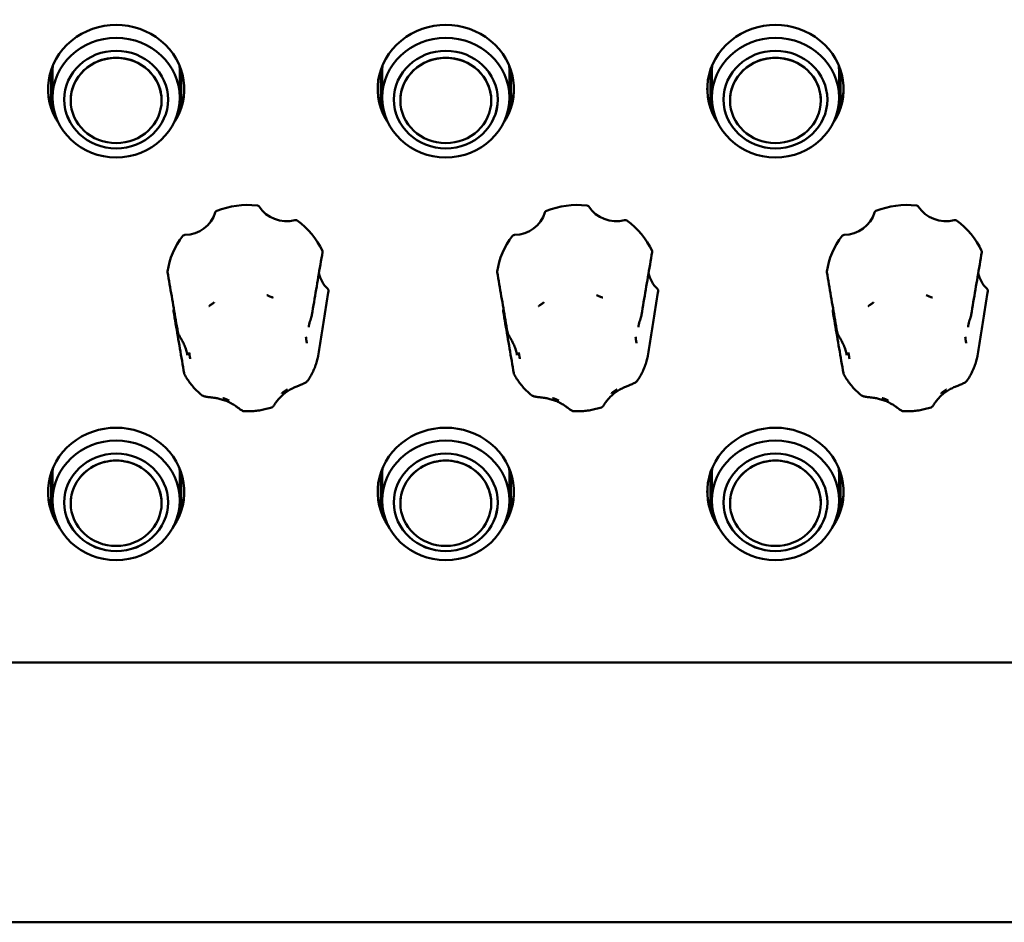
# Model space of a CAD drawing. Units: millimetres. Extents: x 0 to 2378, y 0 to 1682.
# Drawn here: x 808 to 884, y 783 to 852 of the extents above; entities that cross this region are included whole.
import ezdxf

# ---------------------------------------------------------------- set-up
doc = ezdxf.new("R2010")
doc.units = ezdxf.units.MM
doc.header["$LTSCALE"] = 2
doc.layers.add('Visible (ISO)', color=7, linetype='Continuous', lineweight=50)

msp = doc.modelspace()

# ---------------------------------------------------------------- linework, layer by layer
at = {"layer": 'Visible (ISO)'}
for p, q in [((810.854, 848.272), (810.854, 845.392)), ((820.854, 845.392), (820.854, 848.272)), ((836.254, 848.272), (836.254, 845.392)), ((846.254, 845.392), (846.254, 848.272)), ((861.654, 848.272), (861.654, 845.392)), ((871.654, 845.392), (871.654, 848.272)), ((810.954, 848.161), (810.954, 846.103)), ((820.754, 848.161), (820.754, 846.103)), ((836.354, 848.161), (836.354, 846.103)), ((846.154, 848.161), (846.154, 846.103)), ((861.754, 848.161), (861.754, 846.103)), ((871.554, 848.161), (871.554, 846.103)), ((812.354, 845.881), (812.354, 845.885)), ((819.354, 845.881), (819.354, 845.885)), ((837.754, 845.881), (837.754, 845.885)), ((844.754, 845.881), (844.754, 845.885)), ((863.154, 845.881), (863.154, 845.885)), ((870.154, 845.881), (870.154, 845.885)), ((831.934, 829.437), (832.196, 831.097)), ((857.334, 829.437), (857.596, 831.097)), ((882.734, 829.437), (882.996, 831.097)), ((810.854, 817.243), (810.854, 814.363)), ((810.954, 817.133), (810.954, 815.075)), ((820.754, 817.133), (820.754, 815.075)), ((820.854, 814.363), (820.854, 817.243)), ((836.254, 817.243), (836.254, 814.363)), ((836.354, 817.133), (836.354, 815.075)), ((846.154, 817.133), (846.154, 815.075)), ((846.254, 814.363), (846.254, 817.243)), ((861.654, 817.243), (861.654, 814.363)), ((861.754, 817.133), (861.754, 815.075)), ((871.554, 817.133), (871.554, 815.075)), ((871.654, 814.363), (871.654, 817.243)), ((812.354, 814.852), (812.354, 814.856)), ((819.354, 814.852), (819.354, 814.856)), ((837.754, 814.852), (837.754, 814.856)), ((844.754, 814.852), (844.754, 814.856)), ((863.154, 814.852), (863.154, 814.856)), ((870.154, 814.852), (870.154, 814.856)), ((1173.394, 802.583), (739.394, 802.583)), ((713.319, 782.576), (1611.319, 782.576))]:
    msp.add_line(p, q, dxfattribs=at)
for centre, major_axis, ratio, start_param, end_param in [((815.854, 846.768), (-5.25, 0), 0.939693, 2.564091, 6.860687), ((841.254, 846.768), (-5.25, 0), 0.939693, 2.564091, 6.860687), ((866.654, 846.768), (-5.25, 0), 0.939693, 2.564091, 6.860687), ((815.854, 845.885), (3.5, 0), 0.939693, 0, 3.141593), ((841.254, 845.885), (3.5, 0), 0.939693, 0, 3.141593), ((866.654, 845.885), (3.5, 0), 0.939693, 0, 3.141593), ((815.854, 848.161), (-4.9, 0), 0.939693, 6.189988, 6.283185), ((815.854, 848.161), (4.9, 0), 0.939693, 0, 0.093198), ((841.254, 848.161), (-4.9, 0), 0.939693, 6.189988, 6.283185), ((841.254, 848.161), (4.9, 0), 0.939693, 0, 0.093198), ((866.654, 848.161), (-4.9, 0), 0.939693, 6.189988, 6.283185), ((866.654, 848.161), (4.9, 0), 0.939693, 0, 0.093198), ((815.854, 846.896), (-5.25, 0), 0.939693, 0.012999, 0.50234), ((815.854, 846.896), (5.25, 0), 0.939693, 5.780845, 6.270186), ((841.254, 846.896), (-5.25, 0), 0.939693, 0.012999, 0.50234), ((841.254, 846.896), (5.25, 0), 0.939693, 5.780845, 6.270186), ((866.654, 846.896), (-5.25, 0), 0.939693, 0.012999, 0.50234), ((866.654, 846.896), (5.25, 0), 0.939693, 5.780845, 6.270186), ((815.854, 845.954), (4, 0), 0.939693, 3.142089, 6.282689), ((841.254, 845.954), (4, 0), 0.939693, 3.142089, 6.282689), ((866.654, 845.954), (4, 0), 0.939693, 3.142089, 6.282689), ((826.014, 831.959), (-6.25, 0), 0.939693, 4.600144, 5.108899), ((828.992, 838.937), (2.5, 0), 0.939693, 3.692307, 4.969538), ((851.414, 831.959), (-6.25, 0), 0.939693, 4.600144, 5.108899), ((854.392, 838.937), (2.5, 0), 0.939693, 3.692307, 4.969538), ((876.814, 831.959), (-6.25, 0), 0.939693, 4.600144, 5.108899), ((879.792, 838.937), (2.5, 0), 0.939693, 3.692307, 4.969538), ((821.073, 837.872), (2.5, 0), 0.939693, 4.739505, 6.016736), ((846.473, 837.872), (2.5, 0), 0.939693, 4.739505, 6.016736), ((871.873, 837.872), (2.5, 0), 0.939693, 4.739505, 6.016736), ((826.014, 831.959), (-6.25, 0), 0.939693, 3.552947, 4.061701), ((851.414, 831.959), (-6.25, 0), 0.939693, 3.552947, 4.061701), ((876.814, 831.959), (-6.25, 0), 0.939693, 3.552947, 4.061701), ((826.014, 831.959), (-6.25, 0), 0.939693, 5.647342, 6.156096), ((851.414, 831.959), (-6.25, 0), 0.939693, 5.647342, 6.156096), ((876.814, 831.959), (-6.25, 0), 0.939693, 5.647342, 6.156096), ((833.933, 833.024), (-2.5, 0), 0.939693, 0.189569, 0.780748), ((859.333, 833.024), (-2.5, 0), 0.939693, 0.189569, 0.780748), ((884.733, 833.024), (-2.5, 0), 0.939693, 0.189569, 0.780748), ((826.014, 831.959), (6.25, 0), 0.939693, 6.135746, 6.156096), ((851.414, 831.959), (6.25, 0), 0.939693, 6.135746, 6.156096), ((876.814, 831.959), (6.25, 0), 0.939693, 6.135746, 6.156096), ((818.094, 830.895), (2.5, 0), 0.939693, 5.786703, 5.79845), ((843.494, 830.895), (2.5, 0), 0.939693, 5.786703, 5.79845), ((868.894, 830.895), (2.5, 0), 0.939693, 5.786703, 5.79845), ((830.967, 826.137), (-0.432, -0.214), 0.669492, 2.664423, 2.696269), ((856.367, 826.137), (-0.432, -0.214), 0.669492, 2.664423, 2.696269), ((881.767, 826.137), (-0.432, -0.214), 0.669492, 2.664423, 2.696269), ((815.854, 815.739), (-5.25, 0), 0.939693, 2.564091, 6.860687), ((841.254, 815.739), (-5.25, 0), 0.939693, 2.564091, 6.860687), ((866.654, 815.739), (-5.25, 0), 0.939693, 2.564091, 6.860687), ((815.854, 814.856), (3.5, 0), 0.939693, 0, 3.141593), ((841.254, 814.856), (3.5, 0), 0.939693, 0, 3.141593), ((866.654, 814.856), (3.5, 0), 0.939693, 0, 3.141593), ((815.854, 817.133), (-4.9, 0), 0.939693, 6.189988, 6.283185), ((815.854, 817.133), (4.9, 0), 0.939693, 0, 0.093198), ((841.254, 817.133), (-4.9, 0), 0.939693, 6.189988, 6.283185), ((841.254, 817.133), (4.9, 0), 0.939693, 0, 0.093198), ((866.654, 817.133), (-4.9, 0), 0.939693, 6.189988, 6.283185), ((866.654, 817.133), (4.9, 0), 0.939693, 0, 0.093198), ((815.854, 815.867), (-5.25, 0), 0.939693, 0.012999, 0.50234), ((815.854, 815.867), (5.25, 0), 0.939693, 5.780845, 6.270186), ((841.254, 815.867), (-5.25, 0), 0.939693, 0.012999, 0.50234), ((841.254, 815.867), (5.25, 0), 0.939693, 5.780845, 6.270186), ((866.654, 815.867), (-5.25, 0), 0.939693, 0.012999, 0.50234), ((866.654, 815.867), (5.25, 0), 0.939693, 5.780845, 6.270186), ((815.854, 814.925), (4, 0), 0.939693, 3.142089, 6.282689), ((841.254, 814.925), (4, 0), 0.939693, 3.142089, 6.282689), ((866.654, 814.925), (4, 0), 0.939693, 3.142089, 6.282689)]:
    msp.add_ellipse(centre, major_axis=major_axis, ratio=ratio, start_param=start_param, end_param=end_param, dxfattribs=at)
for centre, major_axis in [((815.854, 846.103), (4.9, 0)), ((841.254, 846.103), (-4.9, 0)), ((866.654, 846.103), (-4.9, 0)), ((815.854, 845.95), (-4, 0)), ((841.254, 845.95), (4, 0)), ((866.654, 845.95), (4, 0)), ((815.854, 845.881), (3.5, 0)), ((841.254, 845.881), (-3.5, 0)), ((866.654, 845.881), (-3.5, 0)), ((815.854, 815.075), (-4.9, 0)), ((841.254, 815.075), (-4.9, 0)), ((866.654, 815.075), (-4.9, 0)), ((815.854, 814.922), (4, 0)), ((841.254, 814.922), (4, 0)), ((866.654, 814.922), (4, 0)), ((815.854, 814.852), (-3.5, 0)), ((841.254, 814.852), (-3.5, 0)), ((866.654, 814.852), (-3.5, 0))]:
    msp.add_ellipse(centre, major_axis=major_axis, ratio=0.939693, dxfattribs=at)
for points, knots in [([(826.862, 837.707), (826.848, 837.728), (826.83, 837.746), (826.795, 837.77), (826.78, 837.778), (826.748, 837.79), (826.731, 837.794), (826.714, 837.796)], [0, 0, 0, 0, 0.00780672, 0.00780672, 0.0129885, 0.0129885, 0.01817109, 0.01817109, 0.01817109, 0.01817109]), ([(852.262, 837.707), (852.248, 837.728), (852.23, 837.746), (852.195, 837.77), (852.18, 837.778), (852.148, 837.79), (852.131, 837.794), (852.114, 837.796)], [0, 0, 0, 0, 0.00780672, 0.00780672, 0.0129885, 0.0129885, 0.01817109, 0.01817109, 0.01817109, 0.01817109]), ([(877.662, 837.707), (877.648, 837.728), (877.63, 837.746), (877.595, 837.77), (877.58, 837.778), (877.548, 837.79), (877.531, 837.794), (877.514, 837.796)], [0, 0, 0, 0, 0.00780672, 0.00780672, 0.0129885, 0.0129885, 0.01817109, 0.01817109, 0.01817109, 0.01817109]), ([(823.6, 837.377), (823.576, 837.367), (823.554, 837.354), (823.524, 837.325), (823.513, 837.312), (823.496, 837.284), (823.489, 837.269), (823.484, 837.253)], [0, 0, 0, 0, 0.00780532, 0.00780532, 0.01298782, 0.01298782, 0.01817105, 0.01817105, 0.01817105, 0.01817105]), ([(849, 837.377), (848.976, 837.367), (848.954, 837.354), (848.924, 837.325), (848.913, 837.312), (848.896, 837.284), (848.889, 837.269), (848.884, 837.253)], [0, 0, 0, 0, 0.00780532, 0.00780532, 0.01298782, 0.01298782, 0.01817105, 0.01817105, 0.01817105, 0.01817105]), ([(874.4, 837.377), (874.376, 837.367), (874.354, 837.354), (874.324, 837.325), (874.313, 837.312), (874.296, 837.284), (874.289, 837.269), (874.284, 837.253)], [0, 0, 0, 0, 0.00780532, 0.00780532, 0.01298782, 0.01298782, 0.01817105, 0.01817105, 0.01817105, 0.01817105]), ([(829.799, 836.632), (829.779, 836.647), (829.755, 836.658), (829.713, 836.669), (829.696, 836.671), (829.662, 836.671), (829.644, 836.669), (829.628, 836.665)], [0, 0, 0, 0, 0.00780532, 0.00780532, 0.01298782, 0.01298782, 0.01817105, 0.01817105, 0.01817105, 0.01817105]), ([(855.199, 836.632), (855.179, 836.647), (855.155, 836.658), (855.113, 836.669), (855.096, 836.671), (855.062, 836.671), (855.044, 836.669), (855.028, 836.665)], [0, 0, 0, 0, 0.00780532, 0.00780532, 0.01298782, 0.01298782, 0.01817105, 0.01817105, 0.01817105, 0.01817105]), ([(880.599, 836.632), (880.579, 836.647), (880.555, 836.658), (880.513, 836.669), (880.496, 836.671), (880.462, 836.671), (880.444, 836.669), (880.428, 836.665)], [0, 0, 0, 0, 0.00780532, 0.00780532, 0.01298782, 0.01298782, 0.01817105, 0.01817105, 0.01817105, 0.01817105]), ([(821.14, 835.523), (821.114, 835.523), (821.089, 835.517), (821.049, 835.501), (821.034, 835.492), (821.007, 835.472), (820.995, 835.46), (820.985, 835.447)], [0, 0, 0, 0, 0.00780672, 0.00780672, 0.0129885, 0.0129885, 0.01817109, 0.01817109, 0.01817109, 0.01817109]), ([(846.54, 835.523), (846.514, 835.523), (846.489, 835.517), (846.449, 835.501), (846.434, 835.492), (846.407, 835.472), (846.395, 835.46), (846.385, 835.447)], [0, 0, 0, 0, 0.00780672, 0.00780672, 0.0129885, 0.0129885, 0.01817109, 0.01817109, 0.01817109, 0.01817109]), ([(871.94, 835.523), (871.914, 835.523), (871.889, 835.517), (871.849, 835.501), (871.834, 835.492), (871.807, 835.472), (871.795, 835.46), (871.785, 835.447)], [0, 0, 0, 0, 0.00780672, 0.00780672, 0.0129885, 0.0129885, 0.01817109, 0.01817109, 0.01817109, 0.01817109]), ([(830.936, 829.378), (830.99, 829.702), (831.044, 830.025), (831.153, 830.671), (831.208, 830.994), (831.317, 831.638), (831.372, 831.96), (831.481, 832.602), (831.536, 832.923), (831.646, 833.564), (831.701, 833.883), (831.756, 834.203)], [0, 0, 0, 0, 0.281567, 0.281567, 0.563134, 0.563134, 0.844701, 0.844701, 1.126268, 1.126268, 1.407835, 1.407835, 1.407835, 1.407835]), ([(831.756, 834.203), (831.757, 834.206), (831.757, 834.209), (831.76, 834.229), (831.759, 834.245), (831.754, 834.277), (831.749, 834.293), (831.742, 834.308)], [0.00672489, 0.00672489, 0.00672489, 0.00672489, 0.00780672, 0.00780672, 0.0129885, 0.0129885, 0.01817109, 0.01817109, 0.01817109, 0.01817109]), ([(856.336, 829.378), (856.39, 829.702), (856.444, 830.025), (856.553, 830.671), (856.608, 830.994), (856.717, 831.638), (856.772, 831.96), (856.881, 832.602), (856.936, 832.923), (857.046, 833.564), (857.101, 833.883), (857.156, 834.203)], [0, 0, 0, 0, 0.281567, 0.281567, 0.563134, 0.563134, 0.844701, 0.844701, 1.126268, 1.126268, 1.407835, 1.407835, 1.407835, 1.407835]), ([(857.156, 834.203), (857.157, 834.206), (857.157, 834.209), (857.16, 834.229), (857.159, 834.245), (857.154, 834.277), (857.149, 834.293), (857.142, 834.308)], [0.00672489, 0.00672489, 0.00672489, 0.00672489, 0.00780672, 0.00780672, 0.0129885, 0.0129885, 0.01817109, 0.01817109, 0.01817109, 0.01817109]), ([(881.736, 829.378), (881.79, 829.702), (881.844, 830.025), (881.953, 830.671), (882.008, 830.994), (882.117, 831.638), (882.172, 831.96), (882.281, 832.602), (882.336, 832.923), (882.446, 833.564), (882.501, 833.883), (882.556, 834.203)], [0, 0, 0, 0, 0.281567, 0.281567, 0.563134, 0.563134, 0.844701, 0.844701, 1.126268, 1.126268, 1.407835, 1.407835, 1.407835, 1.407835]), ([(882.556, 834.203), (882.557, 834.206), (882.557, 834.209), (882.56, 834.229), (882.559, 834.245), (882.554, 834.277), (882.549, 834.293), (882.542, 834.308)], [0.00672489, 0.00672489, 0.00672489, 0.00672489, 0.00780672, 0.00780672, 0.0129885, 0.0129885, 0.01817109, 0.01817109, 0.01817109, 0.01817109]), ([(819.815, 832.65), (819.868, 832.345), (819.92, 832.04), (820.026, 831.428), (820.079, 831.122), (820.184, 830.508), (820.237, 830.201), (820.343, 829.585), (820.396, 829.277), (820.502, 828.66), (820.555, 828.351), (820.609, 828.041)], [0.020235, 0.020235, 0.020235, 0.020235, 0.301802, 0.301802, 0.583368, 0.583368, 0.864935, 0.864935, 1.146502, 1.146502, 1.428068, 1.428068, 1.428068, 1.428068]), ([(845.215, 832.65), (845.268, 832.345), (845.32, 832.04), (845.426, 831.428), (845.479, 831.122), (845.584, 830.508), (845.637, 830.201), (845.743, 829.585), (845.796, 829.277), (845.902, 828.66), (845.955, 828.351), (846.009, 828.041)], [0.020235, 0.020235, 0.020235, 0.020235, 0.301802, 0.301802, 0.583368, 0.583368, 0.864935, 0.864935, 1.146502, 1.146502, 1.428068, 1.428068, 1.428068, 1.428068]), ([(870.615, 832.65), (870.668, 832.345), (870.72, 832.04), (870.826, 831.428), (870.879, 831.122), (870.984, 830.508), (871.037, 830.201), (871.143, 829.585), (871.196, 829.277), (871.302, 828.66), (871.355, 828.351), (871.409, 828.041)], [0.020235, 0.020235, 0.020235, 0.020235, 0.301802, 0.301802, 0.583368, 0.583368, 0.864935, 0.864935, 1.146502, 1.146502, 1.428068, 1.428068, 1.428068, 1.428068]), ([(827.946, 830.702), (827.942, 830.703), (827.937, 830.705), (827.918, 830.712), (827.903, 830.717), (827.85, 830.736), (827.813, 830.749), (827.748, 830.773), (827.72, 830.784), (827.662, 830.805), (827.633, 830.817), (827.561, 830.845), (827.519, 830.861), (827.473, 830.88), (827.469, 830.882), (827.465, 830.883)], [-0.05026334, -0.05026334, -0.05026334, -0.05026334, -0.04896134, -0.04896134, -0.04406695, -0.04406695, -0.03216177, -0.03216177, -0.02316998, -0.02316998, -0.01373168, -0.01373168, 0, 0, 0.00130464, 0.00130464, 0.00130464, 0.00130464]), ([(832.213, 831.215), (832.217, 831.239), (832.215, 831.264), (832.204, 831.303), (832.197, 831.318), (832.18, 831.346), (832.169, 831.359), (832.157, 831.371)], [0, 0, 0, 0, 0.00780532, 0.00780532, 0.01298782, 0.01298782, 0.01817105, 0.01817105, 0.01817105, 0.01817105]), ([(853.346, 830.702), (853.342, 830.703), (853.337, 830.705), (853.318, 830.712), (853.303, 830.717), (853.25, 830.736), (853.213, 830.749), (853.148, 830.773), (853.12, 830.784), (853.062, 830.805), (853.033, 830.817), (852.961, 830.845), (852.919, 830.861), (852.873, 830.88), (852.869, 830.882), (852.865, 830.883)], [-0.05026334, -0.05026334, -0.05026334, -0.05026334, -0.04896134, -0.04896134, -0.04406695, -0.04406695, -0.03216177, -0.03216177, -0.02316998, -0.02316998, -0.01373168, -0.01373168, 0, 0, 0.00130464, 0.00130464, 0.00130464, 0.00130464]), ([(857.613, 831.215), (857.617, 831.239), (857.615, 831.264), (857.604, 831.303), (857.597, 831.318), (857.58, 831.346), (857.569, 831.359), (857.557, 831.371)], [0, 0, 0, 0, 0.00780532, 0.00780532, 0.01298782, 0.01298782, 0.01817105, 0.01817105, 0.01817105, 0.01817105]), ([(878.746, 830.702), (878.742, 830.703), (878.737, 830.705), (878.718, 830.712), (878.703, 830.717), (878.65, 830.736), (878.613, 830.749), (878.548, 830.773), (878.52, 830.784), (878.462, 830.805), (878.433, 830.817), (878.361, 830.845), (878.319, 830.861), (878.273, 830.88), (878.269, 830.882), (878.265, 830.883)], [-0.05026334, -0.05026334, -0.05026334, -0.05026334, -0.04896134, -0.04896134, -0.04406695, -0.04406695, -0.03216177, -0.03216177, -0.02316998, -0.02316998, -0.01373168, -0.01373168, 0, 0, 0.00130464, 0.00130464, 0.00130464, 0.00130464]), ([(883.013, 831.215), (883.017, 831.239), (883.015, 831.264), (883.004, 831.303), (882.997, 831.318), (882.98, 831.346), (882.969, 831.359), (882.957, 831.371)], [0, 0, 0, 0, 0.00780532, 0.00780532, 0.01298782, 0.01298782, 0.01817105, 0.01817105, 0.01817105, 0.01817105]), ([(823.411, 830.338), (823.407, 830.335), (823.404, 830.333), (823.365, 830.303), (823.33, 830.276), (823.269, 830.23), (823.244, 830.211), (823.196, 830.176), (823.172, 830.158), (823.117, 830.118), (823.085, 830.095), (823.04, 830.063), (823.027, 830.054), (823.01, 830.042), (823.007, 830.04), (823.003, 830.038)], [-0.05039598, -0.05039598, -0.05039598, -0.05039598, -0.04908734, -0.04908734, -0.03532679, -0.03532679, -0.02587011, -0.02587011, -0.0168619, -0.0168619, -0.0049365, -0.0049365, 0, 0, 0.0013055, 0.0013055, 0.0013055, 0.0013055]), ([(848.811, 830.338), (848.807, 830.335), (848.804, 830.333), (848.765, 830.303), (848.73, 830.276), (848.669, 830.23), (848.644, 830.211), (848.596, 830.176), (848.572, 830.158), (848.517, 830.118), (848.485, 830.095), (848.44, 830.063), (848.427, 830.054), (848.41, 830.042), (848.407, 830.04), (848.403, 830.038)], [-0.05039598, -0.05039598, -0.05039598, -0.05039598, -0.04908734, -0.04908734, -0.03532679, -0.03532679, -0.02587011, -0.02587011, -0.0168619, -0.0168619, -0.0049365, -0.0049365, 0, 0, 0.0013055, 0.0013055, 0.0013055, 0.0013055]), ([(874.211, 830.338), (874.207, 830.335), (874.204, 830.333), (874.165, 830.303), (874.13, 830.276), (874.069, 830.23), (874.044, 830.211), (873.996, 830.176), (873.972, 830.158), (873.917, 830.118), (873.885, 830.095), (873.84, 830.063), (873.827, 830.054), (873.81, 830.042), (873.807, 830.04), (873.803, 830.038)], [-0.05039598, -0.05039598, -0.05039598, -0.05039598, -0.04908734, -0.04908734, -0.03532679, -0.03532679, -0.02587011, -0.02587011, -0.0168619, -0.0168619, -0.0049365, -0.0049365, 0, 0, 0.0013055, 0.0013055, 0.0013055, 0.0013055]), ([(820.292, 829.776), (820.28, 829.754), (820.272, 829.73), (820.268, 829.69), (820.268, 829.674), (820.271, 829.657), (820.271, 829.657), (820.271, 829.656)], [0, 0, 0, 0, 0.00780672, 0.00780672, 0.0129885, 0.0129885, 0.01314048, 0.01314048, 0.01314048, 0.01314048]), ([(821.092, 824.868), (821.038, 825.185), (820.983, 825.503), (820.874, 826.138), (820.82, 826.457), (820.71, 827.094), (820.656, 827.413), (820.546, 828.052), (820.491, 828.372), (820.381, 829.014), (820.326, 829.335), (820.271, 829.656)], [0, 0, 0, 0, 0.281565, 0.281565, 0.563131, 0.563131, 0.844696, 0.844696, 1.126261, 1.126261, 1.407827, 1.407827, 1.407827, 1.407827]), ([(830.693, 828.418), (830.704, 828.489), (830.718, 828.562), (830.75, 828.706), (830.768, 828.779), (830.807, 828.921), (830.827, 828.992), (830.867, 829.123), (830.886, 829.184), (830.916, 829.291), (830.928, 829.335), (830.936, 829.378)], [0.3155387, 0.3155387, 0.3155387, 0.3155387, 0.3388179, 0.3388179, 0.3620971, 0.3620971, 0.3853764, 0.3853764, 0.4086556, 0.4086556, 0.4319348, 0.4319348, 0.4319348, 0.4319348]), ([(831.934, 829.437), (831.899, 829.221), (831.865, 829.004), (831.797, 828.572), (831.762, 828.357), (831.694, 827.926), (831.66, 827.71), (831.591, 827.28), (831.557, 827.065), (831.488, 826.635), (831.453, 826.421), (831.419, 826.206)], [0.5171791, 0.5171791, 0.5171791, 0.5171791, 0.6993569, 0.6993569, 0.8815348, 0.8815348, 1.0637126, 1.0637126, 1.2458905, 1.2458905, 1.4280683, 1.4280683, 1.4280683, 1.4280683]), ([(845.692, 829.776), (845.68, 829.754), (845.672, 829.73), (845.668, 829.69), (845.668, 829.674), (845.671, 829.657), (845.671, 829.657), (845.671, 829.656)], [0, 0, 0, 0, 0.00780672, 0.00780672, 0.0129885, 0.0129885, 0.01314048, 0.01314048, 0.01314048, 0.01314048]), ([(846.492, 824.868), (846.438, 825.185), (846.383, 825.503), (846.274, 826.138), (846.22, 826.457), (846.11, 827.094), (846.056, 827.413), (845.946, 828.052), (845.891, 828.372), (845.781, 829.014), (845.726, 829.335), (845.671, 829.656)], [0, 0, 0, 0, 0.281565, 0.281565, 0.563131, 0.563131, 0.844696, 0.844696, 1.126261, 1.126261, 1.407827, 1.407827, 1.407827, 1.407827]), ([(856.093, 828.418), (856.104, 828.489), (856.118, 828.562), (856.15, 828.706), (856.168, 828.779), (856.207, 828.921), (856.227, 828.992), (856.267, 829.123), (856.286, 829.184), (856.316, 829.291), (856.328, 829.335), (856.336, 829.378)], [0.3155387, 0.3155387, 0.3155387, 0.3155387, 0.3388179, 0.3388179, 0.3620971, 0.3620971, 0.3853764, 0.3853764, 0.4086556, 0.4086556, 0.4319348, 0.4319348, 0.4319348, 0.4319348]), ([(857.334, 829.437), (857.299, 829.221), (857.265, 829.004), (857.197, 828.572), (857.162, 828.357), (857.094, 827.926), (857.06, 827.71), (856.991, 827.28), (856.957, 827.065), (856.888, 826.635), (856.853, 826.421), (856.819, 826.206)], [0.5171791, 0.5171791, 0.5171791, 0.5171791, 0.6993569, 0.6993569, 0.8815348, 0.8815348, 1.0637126, 1.0637126, 1.2458905, 1.2458905, 1.4280683, 1.4280683, 1.4280683, 1.4280683]), ([(871.092, 829.776), (871.08, 829.754), (871.072, 829.73), (871.068, 829.69), (871.068, 829.674), (871.071, 829.657), (871.071, 829.657), (871.071, 829.656)], [0, 0, 0, 0, 0.00780672, 0.00780672, 0.0129885, 0.0129885, 0.01314048, 0.01314048, 0.01314048, 0.01314048]), ([(871.892, 824.868), (871.838, 825.185), (871.783, 825.503), (871.674, 826.138), (871.62, 826.457), (871.51, 827.094), (871.456, 827.413), (871.346, 828.052), (871.291, 828.372), (871.181, 829.014), (871.126, 829.335), (871.071, 829.656)], [0, 0, 0, 0, 0.281565, 0.281565, 0.563131, 0.563131, 0.844696, 0.844696, 1.126261, 1.126261, 1.407827, 1.407827, 1.407827, 1.407827]), ([(881.493, 828.418), (881.504, 828.489), (881.518, 828.562), (881.55, 828.706), (881.568, 828.779), (881.607, 828.921), (881.627, 828.992), (881.667, 829.123), (881.686, 829.184), (881.716, 829.291), (881.728, 829.335), (881.736, 829.378)], [0.3155387, 0.3155387, 0.3155387, 0.3155387, 0.3388179, 0.3388179, 0.3620971, 0.3620971, 0.3853764, 0.3853764, 0.4086556, 0.4086556, 0.4319348, 0.4319348, 0.4319348, 0.4319348]), ([(882.734, 829.437), (882.699, 829.221), (882.665, 829.004), (882.597, 828.572), (882.562, 828.357), (882.494, 827.926), (882.46, 827.71), (882.391, 827.28), (882.357, 827.065), (882.288, 826.635), (882.253, 826.421), (882.219, 826.206)], [0.5171791, 0.5171791, 0.5171791, 0.5171791, 0.6993569, 0.6993569, 0.8815348, 0.8815348, 1.0637126, 1.0637126, 1.2458905, 1.2458905, 1.4280683, 1.4280683, 1.4280683, 1.4280683]), ([(820.609, 828.041), (820.616, 828), (820.628, 827.968), (820.673, 827.858), (820.718, 827.776), (820.807, 827.619), (820.849, 827.548), (820.938, 827.388), (820.986, 827.298), (821.091, 827.085), (821.144, 826.963), (821.234, 826.717), (821.27, 826.594), (821.313, 826.405), (821.326, 826.339), (821.336, 826.272)], [0, 0, 0, 0, 0.0154179, 0.0154179, 0.0494489, 0.0494489, 0.0750123, 0.0750123, 0.1062864, 0.1062864, 0.1493217, 0.1493217, 0.192357, 0.192357, 0.2151765, 0.2151765, 0.2151765, 0.2151765]), ([(846.009, 828.041), (846.016, 828), (846.028, 827.968), (846.073, 827.858), (846.118, 827.776), (846.207, 827.619), (846.249, 827.548), (846.338, 827.388), (846.386, 827.298), (846.491, 827.085), (846.544, 826.963), (846.634, 826.717), (846.67, 826.594), (846.713, 826.405), (846.726, 826.339), (846.736, 826.272)], [0, 0, 0, 0, 0.0154179, 0.0154179, 0.0494489, 0.0494489, 0.0750123, 0.0750123, 0.1062864, 0.1062864, 0.1493217, 0.1493217, 0.192357, 0.192357, 0.2151765, 0.2151765, 0.2151765, 0.2151765]), ([(871.409, 828.041), (871.416, 828), (871.428, 827.968), (871.473, 827.858), (871.518, 827.776), (871.607, 827.619), (871.649, 827.548), (871.738, 827.388), (871.786, 827.298), (871.891, 827.085), (871.944, 826.963), (872.034, 826.717), (872.07, 826.594), (872.113, 826.405), (872.126, 826.339), (872.136, 826.272)], [0, 0, 0, 0, 0.0154179, 0.0154179, 0.0494489, 0.0494489, 0.0750123, 0.0750123, 0.1062864, 0.1062864, 0.1493217, 0.1493217, 0.192357, 0.192357, 0.2151765, 0.2151765, 0.2151765, 0.2151765]), ([(830.549, 827.194), (830.548, 827.198), (830.547, 827.202), (830.544, 827.221), (830.541, 827.236), (830.532, 827.288), (830.526, 827.325), (830.515, 827.39), (830.511, 827.418), (830.502, 827.476), (830.498, 827.505), (830.488, 827.578), (830.482, 827.62), (830.476, 827.667), (830.476, 827.671), (830.475, 827.675)], [-0.05026293, -0.05026293, -0.05026293, -0.05026293, -0.04896092, -0.04896092, -0.04403986, -0.04403986, -0.03214286, -0.03214286, -0.02315684, -0.02315684, -0.01372416, -0.01372416, 0, 0, 0.00130529, 0.00130529, 0.00130529, 0.00130529]), ([(855.949, 827.194), (855.948, 827.198), (855.947, 827.202), (855.944, 827.221), (855.941, 827.236), (855.932, 827.288), (855.926, 827.325), (855.915, 827.39), (855.911, 827.418), (855.902, 827.476), (855.898, 827.505), (855.888, 827.578), (855.882, 827.62), (855.876, 827.667), (855.876, 827.671), (855.875, 827.675)], [-0.05026293, -0.05026293, -0.05026293, -0.05026293, -0.04896092, -0.04896092, -0.04403986, -0.04403986, -0.03214286, -0.03214286, -0.02315684, -0.02315684, -0.01372416, -0.01372416, 0, 0, 0.00130529, 0.00130529, 0.00130529, 0.00130529]), ([(881.349, 827.194), (881.348, 827.198), (881.347, 827.202), (881.344, 827.221), (881.341, 827.236), (881.332, 827.288), (881.326, 827.325), (881.315, 827.39), (881.311, 827.418), (881.302, 827.476), (881.298, 827.505), (881.288, 827.578), (881.282, 827.62), (881.276, 827.667), (881.276, 827.671), (881.275, 827.675)], [-0.05026293, -0.05026293, -0.05026293, -0.05026293, -0.04896092, -0.04896092, -0.04403986, -0.04403986, -0.03214286, -0.03214286, -0.02315684, -0.02315684, -0.01372416, -0.01372416, 0, 0, 0.00130529, 0.00130529, 0.00130529, 0.00130529]), ([(821.479, 826.466), (821.48, 826.462), (821.48, 826.457), (821.489, 826.411), (821.496, 826.368), (821.508, 826.296), (821.512, 826.267), (821.521, 826.209), (821.525, 826.181), (821.535, 826.116), (821.54, 826.079), (821.547, 826.027), (821.549, 826.011), (821.551, 825.992), (821.552, 825.988), (821.552, 825.984)], [-0.05039598, -0.05039598, -0.05039598, -0.05039598, -0.04908734, -0.04908734, -0.03532678, -0.03532678, -0.0258701, -0.0258701, -0.0168619, -0.0168619, -0.00493654, -0.00493654, 0, 0, 0.0013055, 0.0013055, 0.0013055, 0.0013055]), ([(830.603, 824.289), (830.683, 824.404), (830.758, 824.522), (830.898, 824.763), (830.963, 824.886), (831.083, 825.138), (831.138, 825.266), (831.236, 825.525), (831.28, 825.657), (831.357, 825.924), (831.39, 826.059), (831.417, 826.195)], [1.3740035, 1.3740035, 1.3740035, 1.3740035, 1.4525364, 1.4525364, 1.5310692, 1.5310692, 1.6096021, 1.6096021, 1.688135, 1.688135, 1.7666679, 1.7666679, 1.7666679, 1.7666679]), ([(846.879, 826.466), (846.88, 826.462), (846.88, 826.457), (846.889, 826.411), (846.896, 826.368), (846.908, 826.296), (846.912, 826.267), (846.921, 826.209), (846.925, 826.181), (846.935, 826.116), (846.94, 826.079), (846.947, 826.027), (846.949, 826.011), (846.951, 825.992), (846.952, 825.988), (846.952, 825.984)], [-0.05039598, -0.05039598, -0.05039598, -0.05039598, -0.04908734, -0.04908734, -0.03532678, -0.03532678, -0.0258701, -0.0258701, -0.0168619, -0.0168619, -0.00493654, -0.00493654, 0, 0, 0.0013055, 0.0013055, 0.0013055, 0.0013055]), ([(856.003, 824.289), (856.083, 824.404), (856.158, 824.522), (856.298, 824.763), (856.363, 824.886), (856.483, 825.138), (856.538, 825.266), (856.636, 825.525), (856.68, 825.657), (856.757, 825.924), (856.79, 826.059), (856.817, 826.195)], [1.3740035, 1.3740035, 1.3740035, 1.3740035, 1.4525364, 1.4525364, 1.5310692, 1.5310692, 1.6096021, 1.6096021, 1.688135, 1.688135, 1.7666679, 1.7666679, 1.7666679, 1.7666679]), ([(872.279, 826.466), (872.28, 826.462), (872.28, 826.457), (872.289, 826.411), (872.296, 826.368), (872.308, 826.296), (872.312, 826.267), (872.321, 826.209), (872.325, 826.181), (872.335, 826.116), (872.34, 826.079), (872.347, 826.027), (872.349, 826.011), (872.351, 825.992), (872.352, 825.988), (872.352, 825.984)], [-0.05039598, -0.05039598, -0.05039598, -0.05039598, -0.04908734, -0.04908734, -0.03532678, -0.03532678, -0.0258701, -0.0258701, -0.0168619, -0.0168619, -0.00493654, -0.00493654, 0, 0, 0.0013055, 0.0013055, 0.0013055, 0.0013055]), ([(881.403, 824.289), (881.483, 824.404), (881.558, 824.522), (881.698, 824.763), (881.763, 824.886), (881.883, 825.138), (881.938, 825.266), (882.036, 825.525), (882.08, 825.657), (882.157, 825.924), (882.19, 826.059), (882.217, 826.195)], [1.3740035, 1.3740035, 1.3740035, 1.3740035, 1.4525364, 1.4525364, 1.5310692, 1.5310692, 1.6096021, 1.6096021, 1.688135, 1.688135, 1.7666679, 1.7666679, 1.7666679, 1.7666679]), ([(821.12, 824.783), (821.117, 824.79), (821.114, 824.797), (821.108, 824.809), (821.106, 824.815), (821.102, 824.827), (821.1, 824.832), (821.097, 824.843), (821.096, 824.849), (821.094, 824.859), (821.093, 824.864), (821.092, 824.868)], [0.423179087, 0.423179087, 0.423179087, 0.423179087, 0.42492967, 0.42492967, 0.426680254, 0.426680254, 0.428430838, 0.428430838, 0.430181422, 0.430181422, 0.431932005, 0.431932005, 0.431932005, 0.431932005]), ([(821.12, 824.783), (821.187, 824.66), (821.258, 824.54), (821.411, 824.304), (821.493, 824.19), (821.664, 823.967), (821.755, 823.859), (821.944, 823.651), (822.043, 823.55), (822.249, 823.357), (822.355, 823.264), (822.466, 823.175)], [5.5632468, 5.5632468, 5.5632468, 5.5632468, 5.6421836, 5.6421836, 5.7211204, 5.7211204, 5.8000573, 5.8000573, 5.8789941, 5.8789941, 5.9579309, 5.9579309, 5.9579309, 5.9579309]), ([(846.52, 824.783), (846.517, 824.79), (846.514, 824.797), (846.508, 824.809), (846.506, 824.815), (846.502, 824.827), (846.5, 824.832), (846.497, 824.843), (846.496, 824.849), (846.494, 824.859), (846.493, 824.864), (846.492, 824.868)], [0.423179087, 0.423179087, 0.423179087, 0.423179087, 0.42492967, 0.42492967, 0.426680254, 0.426680254, 0.428430838, 0.428430838, 0.430181422, 0.430181422, 0.431932005, 0.431932005, 0.431932005, 0.431932005]), ([(846.52, 824.783), (846.587, 824.66), (846.658, 824.54), (846.811, 824.304), (846.893, 824.19), (847.064, 823.967), (847.155, 823.859), (847.344, 823.651), (847.443, 823.55), (847.649, 823.357), (847.755, 823.264), (847.866, 823.175)], [5.5632468, 5.5632468, 5.5632468, 5.5632468, 5.6421836, 5.6421836, 5.7211204, 5.7211204, 5.8000573, 5.8000573, 5.8789941, 5.8789941, 5.9579309, 5.9579309, 5.9579309, 5.9579309]), ([(871.92, 824.783), (871.917, 824.79), (871.914, 824.797), (871.908, 824.809), (871.906, 824.815), (871.902, 824.827), (871.9, 824.832), (871.897, 824.843), (871.896, 824.849), (871.894, 824.859), (871.893, 824.864), (871.892, 824.868)], [0.423179087, 0.423179087, 0.423179087, 0.423179087, 0.42492967, 0.42492967, 0.426680254, 0.426680254, 0.428430838, 0.428430838, 0.430181422, 0.430181422, 0.431932005, 0.431932005, 0.431932005, 0.431932005]), ([(871.92, 824.783), (871.987, 824.66), (872.058, 824.54), (872.211, 824.304), (872.293, 824.19), (872.464, 823.967), (872.555, 823.859), (872.744, 823.651), (872.843, 823.55), (873.049, 823.357), (873.155, 823.264), (873.266, 823.175)], [5.5632468, 5.5632468, 5.5632468, 5.5632468, 5.6421836, 5.6421836, 5.7211204, 5.7211204, 5.8000573, 5.8000573, 5.8789941, 5.8789941, 5.9579309, 5.9579309, 5.9579309, 5.9579309]), ([(827.842, 822.24), (827.861, 822.246), (827.874, 822.253), (827.899, 822.268), (827.908, 822.276), (827.928, 822.293), (827.936, 822.302), (827.965, 822.334), (827.98, 822.354), (828.036, 822.434), (828.084, 822.506), (828.199, 822.665), (828.266, 822.752), (828.458, 822.98), (828.595, 823.121), (828.835, 823.326), (828.933, 823.401), (829.137, 823.539), (829.243, 823.603), (829.465, 823.722), (829.58, 823.776), (829.785, 823.866), (829.875, 823.903), (830.025, 823.964), (830.086, 823.988), (830.242, 824.052), (830.335, 824.091), (830.485, 824.174), (830.548, 824.21), (830.603, 824.289)], [0.0221758, 0.0221758, 0.0221758, 0.0221758, 0.0248466, 0.0248466, 0.0283192, 0.0283192, 0.0338233, 0.0338233, 0.0504374, 0.0504374, 0.0884091, 0.0884091, 0.1268252, 0.1268252, 0.1904764, 0.1904764, 0.2303117, 0.2303117, 0.270147, 0.270147, 0.3099823, 0.3099823, 0.3394173, 0.3394173, 0.3595149, 0.3595149, 0.3926077, 0.3926077, 0.4205288, 0.4205288, 0.4205288, 0.4205288]), ([(853.242, 822.24), (853.261, 822.246), (853.274, 822.253), (853.299, 822.268), (853.308, 822.276), (853.328, 822.293), (853.336, 822.302), (853.365, 822.334), (853.38, 822.354), (853.436, 822.434), (853.484, 822.506), (853.599, 822.665), (853.666, 822.752), (853.858, 822.98), (853.995, 823.121), (854.235, 823.326), (854.333, 823.401), (854.537, 823.539), (854.643, 823.603), (854.865, 823.722), (854.98, 823.776), (855.185, 823.866), (855.275, 823.903), (855.425, 823.964), (855.486, 823.988), (855.642, 824.052), (855.735, 824.091), (855.885, 824.174), (855.948, 824.21), (856.003, 824.289)], [0.0221758, 0.0221758, 0.0221758, 0.0221758, 0.0248466, 0.0248466, 0.0283192, 0.0283192, 0.0338233, 0.0338233, 0.0504374, 0.0504374, 0.0884091, 0.0884091, 0.1268252, 0.1268252, 0.1904764, 0.1904764, 0.2303117, 0.2303117, 0.270147, 0.270147, 0.3099823, 0.3099823, 0.3394173, 0.3394173, 0.3595149, 0.3595149, 0.3926077, 0.3926077, 0.4205288, 0.4205288, 0.4205288, 0.4205288]), ([(878.642, 822.24), (878.661, 822.246), (878.674, 822.253), (878.699, 822.268), (878.708, 822.276), (878.728, 822.293), (878.736, 822.302), (878.765, 822.334), (878.78, 822.354), (878.836, 822.434), (878.884, 822.506), (878.999, 822.665), (879.066, 822.752), (879.258, 822.98), (879.395, 823.121), (879.635, 823.326), (879.733, 823.401), (879.937, 823.539), (880.043, 823.603), (880.265, 823.722), (880.38, 823.776), (880.585, 823.866), (880.675, 823.903), (880.825, 823.964), (880.886, 823.988), (881.042, 824.052), (881.135, 824.091), (881.285, 824.174), (881.348, 824.21), (881.403, 824.289)], [0.0221758, 0.0221758, 0.0221758, 0.0221758, 0.0248466, 0.0248466, 0.0283192, 0.0283192, 0.0338233, 0.0338233, 0.0504374, 0.0504374, 0.0884091, 0.0884091, 0.1268252, 0.1268252, 0.1904764, 0.1904764, 0.2303117, 0.2303117, 0.270147, 0.270147, 0.3099823, 0.3099823, 0.3394173, 0.3394173, 0.3595149, 0.3595149, 0.3926077, 0.3926077, 0.4205288, 0.4205288, 0.4205288, 0.4205288]), ([(822.466, 823.175), (822.498, 823.149), (822.529, 823.133), (822.635, 823.089), (822.711, 823.074), (822.887, 823.044), (822.986, 823.032), (823.215, 823.004), (823.346, 822.988), (823.58, 822.95), (823.685, 822.93), (823.91, 822.878), (824.028, 822.845), (824.261, 822.766), (824.375, 822.721), (824.596, 822.619), (824.705, 822.562), (824.914, 822.44), (825.014, 822.375), (825.175, 822.265), (825.236, 822.22), (825.379, 822.115), (825.454, 822.058), (825.546, 822.001), (825.567, 821.989), (825.617, 821.967), (825.645, 821.954), (825.694, 821.951)], [0.0172814, 0.0172814, 0.0172814, 0.0172814, 0.0293569, 0.0293569, 0.0582494, 0.0582494, 0.0904261, 0.0904261, 0.1307297, 0.1307297, 0.1640462, 0.1640462, 0.2031431, 0.2031431, 0.2422401, 0.2422401, 0.281337, 0.281337, 0.3204339, 0.3204339, 0.346572, 0.346572, 0.38542, 0.38542, 0.3968354, 0.3968354, 0.4082507, 0.4082507, 0.4082507, 0.4082507]), ([(828.617, 823.321), (828.62, 823.324), (828.623, 823.326), (828.662, 823.356), (828.698, 823.383), (828.758, 823.429), (828.783, 823.448), (828.831, 823.483), (828.855, 823.501), (828.911, 823.541), (828.942, 823.564), (828.987, 823.596), (829, 823.605), (829.017, 823.617), (829.02, 823.619), (829.024, 823.622)], [-0.05039598, -0.05039598, -0.05039598, -0.05039598, -0.04908734, -0.04908734, -0.03532679, -0.03532679, -0.0258701, -0.0258701, -0.0168619, -0.0168619, -0.00493651, -0.00493651, 0, 0, 0.0013055, 0.0013055, 0.0013055, 0.0013055]), ([(847.866, 823.175), (847.898, 823.149), (847.929, 823.133), (848.035, 823.089), (848.111, 823.074), (848.287, 823.044), (848.386, 823.032), (848.615, 823.004), (848.746, 822.988), (848.98, 822.95), (849.085, 822.93), (849.31, 822.878), (849.428, 822.845), (849.661, 822.766), (849.775, 822.721), (849.996, 822.619), (850.105, 822.562), (850.314, 822.44), (850.414, 822.375), (850.575, 822.265), (850.636, 822.22), (850.779, 822.115), (850.854, 822.058), (850.946, 822.001), (850.967, 821.989), (851.017, 821.967), (851.045, 821.954), (851.094, 821.951)], [0.0172814, 0.0172814, 0.0172814, 0.0172814, 0.0293569, 0.0293569, 0.0582494, 0.0582494, 0.0904261, 0.0904261, 0.1307297, 0.1307297, 0.1640462, 0.1640462, 0.2031431, 0.2031431, 0.2422401, 0.2422401, 0.281337, 0.281337, 0.3204339, 0.3204339, 0.346572, 0.346572, 0.38542, 0.38542, 0.3968354, 0.3968354, 0.4082507, 0.4082507, 0.4082507, 0.4082507]), ([(854.017, 823.321), (854.02, 823.324), (854.023, 823.326), (854.062, 823.356), (854.098, 823.383), (854.158, 823.429), (854.183, 823.448), (854.231, 823.483), (854.255, 823.501), (854.311, 823.541), (854.342, 823.564), (854.387, 823.596), (854.4, 823.605), (854.417, 823.617), (854.42, 823.619), (854.424, 823.622)], [-0.05039598, -0.05039598, -0.05039598, -0.05039598, -0.04908734, -0.04908734, -0.03532679, -0.03532679, -0.0258701, -0.0258701, -0.0168619, -0.0168619, -0.00493651, -0.00493651, 0, 0, 0.0013055, 0.0013055, 0.0013055, 0.0013055]), ([(873.266, 823.175), (873.298, 823.149), (873.329, 823.133), (873.435, 823.089), (873.511, 823.074), (873.687, 823.044), (873.786, 823.032), (874.015, 823.004), (874.146, 822.988), (874.38, 822.95), (874.485, 822.93), (874.71, 822.878), (874.828, 822.845), (875.061, 822.766), (875.175, 822.721), (875.396, 822.619), (875.505, 822.562), (875.714, 822.44), (875.814, 822.375), (875.975, 822.265), (876.036, 822.22), (876.179, 822.115), (876.254, 822.058), (876.346, 822.001), (876.367, 821.989), (876.417, 821.967), (876.445, 821.954), (876.494, 821.951)], [0.0172814, 0.0172814, 0.0172814, 0.0172814, 0.0293569, 0.0293569, 0.0582494, 0.0582494, 0.0904261, 0.0904261, 0.1307297, 0.1307297, 0.1640462, 0.1640462, 0.2031431, 0.2031431, 0.2422401, 0.2422401, 0.281337, 0.281337, 0.3204339, 0.3204339, 0.346572, 0.346572, 0.38542, 0.38542, 0.3968354, 0.3968354, 0.4082507, 0.4082507, 0.4082507, 0.4082507]), ([(879.417, 823.321), (879.42, 823.324), (879.423, 823.326), (879.462, 823.356), (879.498, 823.383), (879.558, 823.429), (879.583, 823.448), (879.631, 823.483), (879.655, 823.501), (879.711, 823.541), (879.742, 823.564), (879.787, 823.596), (879.8, 823.605), (879.817, 823.617), (879.82, 823.619), (879.824, 823.622)], [-0.05039598, -0.05039598, -0.05039598, -0.05039598, -0.04908734, -0.04908734, -0.03532679, -0.03532679, -0.0258701, -0.0258701, -0.0168619, -0.0168619, -0.00493651, -0.00493651, 0, 0, 0.0013055, 0.0013055, 0.0013055, 0.0013055]), ([(824.082, 822.957), (824.086, 822.956), (824.09, 822.954), (824.109, 822.947), (824.125, 822.942), (824.177, 822.923), (824.214, 822.91), (824.279, 822.886), (824.308, 822.875), (824.365, 822.854), (824.394, 822.842), (824.466, 822.814), (824.508, 822.798), (824.554, 822.779), (824.558, 822.778), (824.562, 822.776)], [-0.05026335, -0.05026335, -0.05026335, -0.05026335, -0.04896135, -0.04896135, -0.04406668, -0.04406668, -0.03216158, -0.03216158, -0.02316985, -0.02316985, -0.0137316, -0.0137316, 0, 0, 0.00130463, 0.00130463, 0.00130463, 0.00130463]), ([(849.482, 822.957), (849.486, 822.956), (849.49, 822.954), (849.509, 822.947), (849.525, 822.942), (849.577, 822.923), (849.614, 822.91), (849.679, 822.886), (849.708, 822.875), (849.765, 822.854), (849.794, 822.842), (849.866, 822.814), (849.908, 822.798), (849.954, 822.779), (849.958, 822.778), (849.962, 822.776)], [-0.05026335, -0.05026335, -0.05026335, -0.05026335, -0.04896135, -0.04896135, -0.04406668, -0.04406668, -0.03216158, -0.03216158, -0.02316985, -0.02316985, -0.0137316, -0.0137316, 0, 0, 0.00130463, 0.00130463, 0.00130463, 0.00130463]), ([(874.882, 822.957), (874.886, 822.956), (874.89, 822.954), (874.909, 822.947), (874.925, 822.942), (874.977, 822.923), (875.014, 822.91), (875.079, 822.886), (875.108, 822.875), (875.165, 822.854), (875.194, 822.842), (875.266, 822.814), (875.308, 822.798), (875.354, 822.779), (875.358, 822.778), (875.362, 822.776)], [-0.05026335, -0.05026335, -0.05026335, -0.05026335, -0.04896135, -0.04896135, -0.04406668, -0.04406668, -0.03216158, -0.03216158, -0.02316985, -0.02316985, -0.0137316, -0.0137316, 0, 0, 0.00130463, 0.00130463, 0.00130463, 0.00130463]), ([(825.694, 821.951), (825.84, 821.943), (825.985, 821.941), (826.276, 821.947), (826.421, 821.955), (826.711, 821.983), (826.855, 822.002), (827.141, 822.052), (827.283, 822.082), (827.565, 822.153), (827.704, 822.194), (827.842, 822.24)], [0.3227497, 0.3227497, 0.3227497, 0.3227497, 0.402957, 0.402957, 0.4831643, 0.4831643, 0.5633716, 0.5633716, 0.6435788, 0.6435788, 0.7237861, 0.7237861, 0.7237861, 0.7237861]), ([(851.094, 821.951), (851.24, 821.943), (851.385, 821.941), (851.676, 821.947), (851.821, 821.955), (852.111, 821.983), (852.255, 822.002), (852.541, 822.052), (852.683, 822.082), (852.965, 822.153), (853.104, 822.194), (853.242, 822.24)], [0.3227497, 0.3227497, 0.3227497, 0.3227497, 0.402957, 0.402957, 0.4831643, 0.4831643, 0.5633716, 0.5633716, 0.6435788, 0.6435788, 0.7237861, 0.7237861, 0.7237861, 0.7237861]), ([(876.494, 821.951), (876.64, 821.943), (876.785, 821.941), (877.076, 821.947), (877.221, 821.955), (877.511, 821.983), (877.655, 822.002), (877.941, 822.052), (878.083, 822.082), (878.365, 822.153), (878.504, 822.194), (878.642, 822.24)], [0.3227497, 0.3227497, 0.3227497, 0.3227497, 0.402957, 0.402957, 0.4831643, 0.4831643, 0.5633716, 0.5633716, 0.6435788, 0.6435788, 0.7237861, 0.7237861, 0.7237861, 0.7237861])]:
    msp.add_open_spline(points, degree=3, knots=knots, dxfattribs=at)
for points in [[(819.814, 832.704), (819.812, 832.686), (819.812, 832.668), (819.815, 832.65)], [(845.214, 832.704), (845.212, 832.686), (845.212, 832.668), (845.215, 832.65)], [(870.614, 832.704), (870.612, 832.686), (870.612, 832.668), (870.615, 832.65)]]:
    msp.add_open_spline(points, degree=3, dxfattribs=at)

doc.saveas('drawing.dxf')
